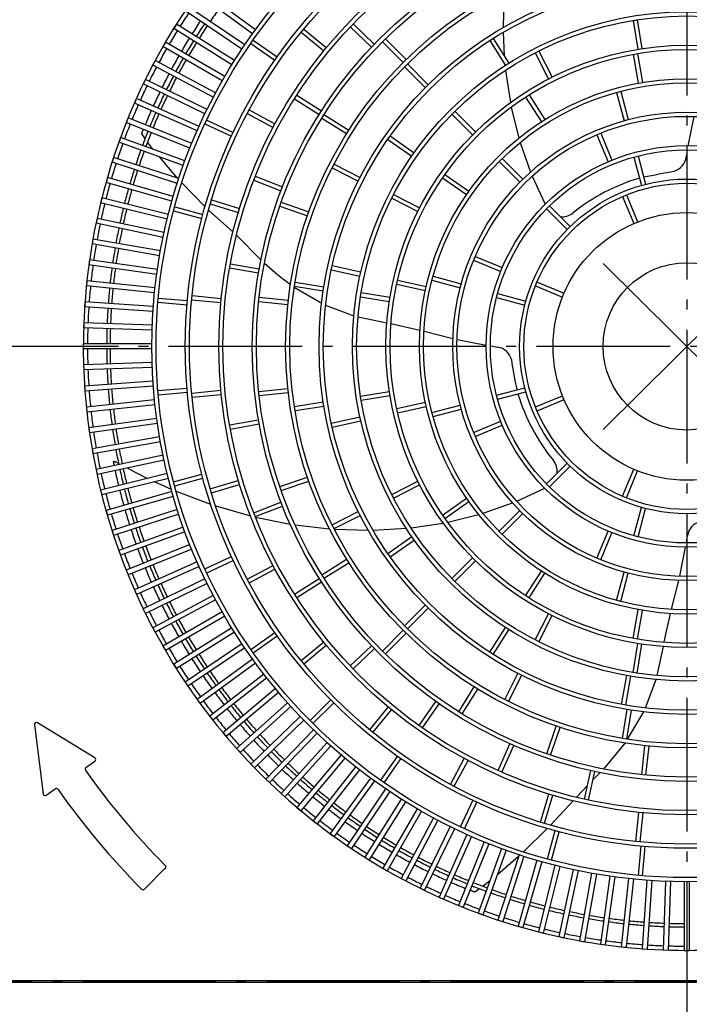
# Model space of a CAD drawing. Extents: x -1116 to 1503, y -1332 to 1185.
# Drawn here: x -399 to 2, y -393 to 195 of the extents above; entities that cross this region are included whole.
import ezdxf

# ---------------------------------------------------------------- set-up
doc = ezdxf.new("R2010")
doc.units = 0
doc.header["$LTSCALE"] = 20
doc.header["$MEASUREMENT"] = 0
doc.linetypes.add('DASHDOT', pattern=[5.5, 4, -0.6, 0.3, -0.6])
for name, color, linetype in [('ARRANGE', 1, 'CONTINUOUS'), ('BASIS', 6, 'DASHDOT'), ('DETAIL', 5, 'CONTINUOUS'), ('OUTLINE', 3, 'CONTINUOUS'), ('SERVICESPACE', 2, 'DASHDOT')]:
    doc.layers.add(name, color=color, linetype=linetype)

msp = doc.modelspace()

# ---------------------------------------------------------------- linework, layer by layer
at = {"layer": 'ARRANGE', "color": 1, "linetype": 'Continuous'}
for p, q in [((50.04, -49.52), (-50.04, 49.52)), ((49.96, 49.6), (-49.96, -49.6))]:
    msp.add_line(p, q, dxfattribs=at)
msp.add_circle((0, 0), 50, dxfattribs=at)
at = {"layer": 'BASIS', "color": 6, "linetype": 'DASHDOT'}
for p, q in [((0, 450), (0, -450)), ((650, 0), (-650, 0))]:
    msp.add_line(p, q, dxfattribs=at)
at = {"layer": 'DETAIL', "color": 5, "linetype": 'Continuous'}
for p, q in [((-258, 189.3), (-291.17, 213.4)), ((-259.76, 186.88), (-292.94, 210.98)), ((-109.32, 210.82), (-109.93, 190.5)), ((-266.13, 177.7), (-300.12, 200.63)), ((-264.45, 180.18), (-298.44, 203.11)), ((-32.13, 194.87), (-29.39, 177.58)), ((-29.66, 195.26), (-26.92, 177.98)), ((-305.35, 192.57), (-306.94, 190.03)), ((-272.17, 168.3), (-306.94, 190.03)), ((-270.58, 170.84), (-305.35, 192.57)), ((-229.18, 189.7), (-215.65, 178.59)), ((-201.32, 190.99), (-188.68, 178.89)), ((-199.59, 192.8), (-186.95, 180.69)), ((-259.36, 183.13), (-245.03, 173.1)), ((-230.76, 187.76), (-217.23, 176.66)), ((-180.3, 183.84), (-167.93, 171.46)), ((-117.91, 182.76), (-108.51, 168)), ((-115.81, 184.11), (-106.4, 169.35)), ((-109.89, 187.65), (-109.26, 173.83)), ((-311.89, 181.8), (-313.39, 179.2)), ((-277.88, 158.7), (-313.39, 179.2)), ((-276.38, 161.3), (-311.89, 181.8)), ((-300.23, 179.87), (-300.26, 179.87)), ((-260.8, 181.09), (-246.46, 171.05)), ((-182.08, 182.08), (-169.71, 169.71)), ((-318.04, 170.8), (-319.45, 168.15)), ((-281.84, 151.55), (-318.04, 170.8)), ((-90.78, 175.4), (-82.83, 159.81)), ((-88.55, 176.54), (-80.6, 160.94)), ((-88.5, 176.54), (-88.5, 176.44)), ((-32.05, 174.58), (-29.01, 157.35)), ((-29.59, 175.02), (-26.55, 157.78)), ((-283.24, 148.9), (-319.45, 168.15)), ((-168.82, 167.05), (-156.44, 154.68)), ((-167.05, 168.82), (-154.68, 156.44)), ((-108.44, 164.99), (-105.56, 145.76)), ((-323.81, 159.6), (-325.12, 156.9)), ((-286.95, 141.63), (-323.81, 159.6)), ((-288.27, 138.93), (-325.12, 156.9)), ((-329.18, 148.2), (-330.4, 145.46)), ((-291.72, 131.52), (-329.18, 148.2)), ((-234.71, 148.04), (-219.95, 138.64)), ((-233.37, 150.15), (-218.61, 140.75)), ((-96.42, 149.03), (-87.02, 134.27)), ((-94.31, 150.37), (-84.91, 135.61)), ((-41.97, 151.81), (-37.44, 134.9)), ((-39.56, 152.45), (-35.03, 135.55)), ((-292.94, 128.78), (-330.4, 145.46)), ((-261.78, 141.34), (-246.35, 133.09)), ((-105.02, 143.04), (-100.44, 124.49)), ((-334.15, 136.62), (-335.28, 133.84)), ((-296.13, 121.26), (-334.15, 136.62)), ((-262.96, 139.14), (-247.52, 130.89)), ((-218.37, 136.45), (-203.53, 127.18)), ((-217.04, 138.57), (-202.2, 129.29)), ((-140.53, 138.77), (-128.16, 126.39)), ((-138.77, 140.53), (-126.39, 128.16)), ((4.18, 137.38), (0.7, 119.98)), ((-297.26, 118.48), (-335.28, 133.84)), ((-288.28, 133.05), (-272.42, 125.65)), ((-287.22, 135.31), (-271.36, 127.92)), ((-338.72, 124.88), (-339.74, 122.06)), ((-300.19, 110.85), (-338.72, 124.88)), ((-326.02, 126.74), (-324.06, 124.04)), ((-178.88, 123.73), (-164.54, 113.69)), ((-177.45, 125.77), (-163.11, 115.74)), ((-53.77, 126.55), (-47.07, 110.38)), ((-51.46, 127.51), (-44.76, 111.34)), ((-301.21, 108.04), (-339.74, 122.06)), ((-319.34, 117.83), (-322.62, 122.05)), ((-99.67, 121.92), (-93.43, 104.21)), ((-342.87, 112.98), (-343.79, 110.13)), ((-303.87, 100.31), (-342.87, 112.98)), ((-315.68, 113.3), (-304.78, 100.61)), ((-110.48, 112.25), (-98.11, 99.87)), ((-31.62, 113.17), (-27.09, 96.26)), ((-29.2, 113.81), (-24.67, 96.91)), ((0.28, 117.52), (-0.34, 113.13)), ((-304.8, 97.46), (-343.79, 110.13)), ((-212.18, 106.71), (-196.59, 98.76)), ((-211.04, 108.94), (-195.45, 100.99)), ((-112.25, 110.48), (-99.87, 98.11)), ((-346.6, 100.95), (-347.43, 98.06)), ((-307.19, 89.64), (-346.6, 100.95)), ((-258.18, 101.74), (-241.87, 95.4)), ((-146.11, 100.78), (-131.78, 90.75)), ((-144.68, 102.83), (-130.34, 92.79)), ((-92.41, 101.75), (-84.64, 85.01)), ((-308.01, 86.76), (-347.43, 98.06)), ((-302.15, 97.73), (-288.14, 83.51)), ((-259.08, 99.41), (-242.77, 93.07)), ((-349.91, 88.79), (-350.64, 85.88)), ((-310.13, 78.87), (-349.91, 88.79)), ((-347.23, 89.1), (-347.15, 89.1)), ((-176.54, 88.55), (-160.94, 80.6)), ((-175.4, 90.78), (-159.81, 82.83)), ((-38.46, 89.59), (-31.77, 73.42)), ((-36.15, 90.55), (-29.46, 74.38)), ((-310.85, 75.96), (-350.64, 85.88)), ((-306.36, 83.38), (-289.45, 78.85)), ((-285.05, 85.16), (-268.3, 80.08)), ((-284.32, 87.56), (-267.58, 82.48)), ((-243.47, 83.83), (-226.92, 78.14)), ((-242.65, 86.19), (-226.1, 80.5)), ((-82.2, 83.96), (-69.82, 71.59)), ((-352.8, 76.52), (-353.42, 73.59)), ((-312.69, 68), (-352.8, 76.52)), ((-307, 80.97), (-290.1, 76.44)), ((-286.04, 81.51), (-271.48, 68.53)), ((-83.96, 82.19), (-71.59, 69.82)), ((-313.32, 65.06), (-353.42, 73.59)), ((-269.4, 66.57), (-254.75, 51.73)), ((-355.26, 64.16), (-355.78, 61.21)), ((-315.4, 54.09), (-355.78, 61.21)), ((-314.87, 57.04), (-355.26, 64.16)), ((-126.55, 53.77), (-110.38, 47.07)), ((-357.28, 51.73), (-357.7, 48.76)), ((-317.09, 43.05), (-357.7, 48.76)), ((-316.67, 46.02), (-357.28, 51.73)), ((-273.06, 49.42), (-255.83, 46.38)), ((-252.64, 49.68), (-244.72, 42.77)), ((-212.07, 48.3), (-194.98, 44.51)), ((-127.51, 51.46), (-111.34, 44.76)), ((-273.5, 46.96), (-256.26, 43.92)), ((-244.72, 42.77), (-237.14, 36.96)), ((-212.61, 45.85), (-195.53, 42.07)), ((-151.81, 41.97), (-134.9, 37.44)), ((-358.87, 39.23), (-359.18, 36.24)), ((-318.4, 31.96), (-359.18, 36.24)), ((-318.09, 34.94), (-358.87, 39.23)), ((-234.79, 35.31), (-218.42, 25.75)), ((-234.77, 35.92), (-217.48, 33.18)), ((-234.38, 38.39), (-217.09, 35.65)), ((-173.56, 37.2), (-156.47, 33.41)), ((-173.02, 39.64), (-155.93, 35.85)), ((-152.45, 39.56), (-135.55, 35.03)), ((-90.55, 36.15), (-74.38, 29.46)), ((-89.59, 38.46), (-73.42, 31.77)), ((-295.94, 30.4), (-278.53, 28.69)), ((-195.26, 29.66), (-177.98, 26.92)), ((-194.87, 32.13), (-177.58, 29.39)), ((-113.17, 31.62), (-96.26, 27.09)), ((-360.02, 26.68), (-360.23, 23.69)), ((-319.32, 20.83), (-360.23, 23.69)), ((-319.11, 23.82), (-360.02, 26.68)), ((-316.4, 26.43), (-298.96, 24.9)), ((-316.18, 28.92), (-298.75, 27.39)), ((-296.19, 27.92), (-278.77, 26.2)), ((-256.09, 26.92), (-238.69, 25.09)), ((-255.82, 29.4), (-238.41, 27.57)), ((-216.04, 24.63), (-199.12, 18.37)), ((-113.81, 29.2), (-96.91, 24.67)), ((-196.66, 17.66), (-179.45, 14.02)), ((-360.73, 14.1), (-360.83, 11.1)), ((-319.75, 12.67), (-360.73, 14.1)), ((-176.98, 13.61), (-159.65, 9.76)), ((-319.85, 9.67), (-360.83, 11.1)), ((-157.18, 9.09), (-139.92, 4.8)), ((-361, 1.5), (-361, -1.5)), ((-320, 1.5), (-361, 1.5)), ((-137.43, 4.19), (-120, 0.7)), ((-117.45, 0.28), (-113.08, -0.45)), ((-320, -1.5), (-361, -1.5)), ((-319.85, -9.67), (-360.83, -11.1)), ((-360.83, -11.1), (-360.73, -14.1)), ((-319.75, -12.67), (-360.73, -14.1)), ((-319.32, -20.83), (-360.23, -23.69)), ((-360.23, -23.69), (-360.02, -26.68)), ((-319.11, -23.82), (-360.02, -26.68)), ((-316.4, -26.43), (-298.96, -24.9)), ((-316.18, -28.92), (-298.75, -27.39)), ((-296.19, -27.92), (-278.77, -26.2)), ((-295.94, -30.4), (-278.53, -28.69)), ((-256.09, -26.92), (-238.69, -25.09)), ((-255.82, -29.4), (-238.41, -27.57)), ((-195.26, -29.66), (-177.98, -26.92)), ((-194.87, -32.13), (-177.58, -29.39)), ((-113.81, -29.2), (-96.91, -24.67)), ((-113.17, -31.62), (-96.26, -27.09)), ((-318.4, -31.96), (-359.18, -36.24)), ((-318.09, -34.94), (-358.87, -39.23)), ((-234.77, -35.92), (-217.48, -33.18)), ((-173.56, -37.2), (-156.47, -33.41)), ((-152.45, -39.56), (-135.55, -35.03)), ((-90.55, -36.15), (-74.38, -29.46)), ((-89.59, -38.46), (-73.42, -31.77)), ((-359.18, -36.24), (-358.87, -39.23)), ((-234.38, -38.39), (-217.09, -35.65)), ((-173.02, -39.64), (-155.93, -35.85)), ((-151.81, -41.97), (-134.9, -37.44)), ((-317.09, -43.05), (-357.7, -48.76)), ((-316.67, -46.02), (-357.28, -51.73)), ((-273.5, -46.96), (-256.26, -43.92)), ((-273.06, -49.42), (-255.83, -46.38)), ((-212.61, -45.85), (-195.53, -42.07)), ((-212.07, -48.3), (-194.98, -44.51)), ((-127.51, -51.46), (-111.34, -44.76)), ((-126.55, -53.77), (-110.38, -47.07)), ((-111.5, -44.3), (-111.5, -44.83)), ((-357.7, -48.76), (-357.28, -51.73)), ((-315.4, -54.09), (-355.78, -61.21)), ((-314.87, -57.04), (-355.26, -64.16)), ((-355.78, -61.21), (-355.26, -64.16)), ((-313.32, -65.06), (-353.42, -73.59)), ((-312.69, -68), (-352.8, -76.52)), ((-339.9, -69.95), (-341.84, -68.91)), ((-83.96, -82.19), (-71.59, -69.82)), ((-353.42, -73.59), (-352.8, -76.52)), ((-310.85, -75.96), (-350.64, -85.88)), ((-334.49, -72.83), (-322.56, -78.88)), ((-307, -80.97), (-290.1, -76.44)), ((-82.2, -83.96), (-69.82, -71.59)), ((-38.46, -89.59), (-31.77, -73.42)), ((-36.15, -90.55), (-29.46, -74.38)), ((-310.13, -78.87), (-349.91, -88.79)), ((-318.32, -80.91), (-308.42, -85.3)), ((-306.36, -83.38), (-289.45, -78.85)), ((-285.05, -85.16), (-268.3, -80.08)), ((-243.47, -83.83), (-226.92, -78.14)), ((-242.65, -86.19), (-226.1, -80.5)), ((-176.54, -88.55), (-160.94, -80.6)), ((-350.64, -85.88), (-349.91, -88.79)), ((-308.01, -86.76), (-347.43, -98.06)), ((-305.43, -86.56), (-284.92, -94.29)), ((-284.32, -87.56), (-267.58, -82.48)), ((-175.4, -90.78), (-159.81, -82.83)), ((-101.77, -92.43), (-85.02, -84.64)), ((-307.19, -89.64), (-346.6, -100.95)), ((-259.08, -99.41), (-242.77, -93.07)), ((-146.11, -100.78), (-131.78, -90.75)), ((-144.68, -102.83), (-130.34, -92.79)), ((-121.89, -99.66), (-104.25, -93.44)), ((-347.43, -98.06), (-346.6, -100.95)), ((-304.8, -97.46), (-343.79, -110.13)), ((-281.74, -95.34), (-261.03, -101.31)), ((-258.18, -101.74), (-241.87, -95.4)), ((-212.18, -106.71), (-196.59, -98.76)), ((-112.25, -110.48), (-99.87, -98.11)), ((-110.48, -112.25), (-98.11, -99.87)), ((-31.62, -113.17), (-27.09, -96.26)), ((-29.2, -113.81), (-24.67, -96.91)), ((-303.87, -100.31), (-342.87, -112.98)), ((-258.01, -102.05), (-237.31, -106.23)), ((-211.04, -108.94), (-195.45, -100.99)), ((-164.99, -108.44), (-145.79, -105.57)), ((-143.05, -105.02), (-124.54, -100.44)), ((-343.79, -110.13), (-342.87, -112.98)), ((-301.21, -108.04), (-339.74, -122.06)), ((-300.19, -110.85), (-338.72, -124.88)), ((-234.34, -106.7), (-213.77, -109.1)), ((-210.77, -109.32), (-190.57, -109.93)), ((-187.65, -109.89), (-167.86, -108.74)), ((-53.77, -126.55), (-47.07, -110.38)), ((-51.46, -127.51), (-44.76, -111.34)), ((-178.88, -123.73), (-164.54, -113.69)), ((-177.45, -125.77), (-163.11, -115.74)), ((-0.28, -117.49), (0.41, -113.11)), ((-339.74, -122.06), (-338.72, -124.88)), ((-297.26, -118.48), (-335.28, -133.84)), ((-296.13, -121.26), (-334.15, -136.62)), ((-4.18, -137.38), (-0.7, -119.98)), ((-292.94, -128.78), (-330.4, -145.46)), ((-288.28, -133.05), (-272.42, -125.65)), ((-287.22, -135.31), (-271.36, -127.92)), ((-218.37, -136.45), (-203.53, -127.18)), ((-217.04, -138.57), (-202.2, -129.29)), ((-140.53, -138.77), (-128.16, -126.39)), ((-138.77, -140.53), (-126.39, -128.16)), ((-335.28, -133.84), (-334.15, -136.62)), ((-291.72, -131.52), (-329.18, -148.2)), ((-262.96, -139.14), (-247.52, -130.89)), ((-261.78, -141.34), (-246.35, -133.09)), ((-96.42, -149.03), (-87.02, -134.27)), ((-41.97, -151.81), (-37.44, -134.9)), ((-288.27, -138.93), (-325.12, -156.9)), ((-234.71, -148.04), (-219.95, -138.64)), ((-233.37, -150.15), (-218.61, -140.75)), ((-94.31, -150.37), (-84.91, -135.61)), ((-39.56, -152.45), (-35.03, -135.55)), ((-9.09, -157.16), (-4.8, -139.92)), ((-330.4, -145.46), (-329.18, -148.2)), ((-286.95, -141.63), (-323.81, -159.6)), ((-283.24, -148.9), (-319.45, -168.15)), ((-281.84, -151.55), (-318.04, -170.8)), ((-325.12, -156.9), (-323.81, -159.6)), ((-277.88, -158.7), (-313.39, -179.2)), ((-168.82, -167.05), (-156.44, -154.68)), ((-167.05, -168.82), (-154.68, -156.44)), ((-32.05, -174.58), (-29.01, -157.35)), ((-29.59, -175.02), (-26.55, -157.78)), ((-276.38, -161.3), (-311.89, -181.8)), ((-90.78, -175.4), (-82.83, -159.81)), ((-88.55, -176.54), (-80.6, -160.94)), ((-13.55, -176.62), (-9.78, -159.7)), ((-319.45, -168.15), (-318.04, -170.8)), ((-272.17, -168.3), (-306.94, -190.03)), ((-182.08, -182.08), (-169.71, -169.71)), ((-117.91, -182.76), (-108.51, -168)), ((-115.81, -184.11), (-106.4, -169.35)), ((-270.58, -170.84), (-305.35, -192.57)), ((-260.8, -181.09), (-246.46, -171.05)), ((-259.36, -183.13), (-245.03, -173.1)), ((-180.3, -183.84), (-167.93, -171.46)), ((-313.39, -179.2), (-311.89, -181.8)), ((-266.13, -177.7), (-300.12, -200.63)), ((-264.45, -180.18), (-298.44, -203.11)), ((-230.76, -187.76), (-217.23, -176.66)), ((-229.18, -189.7), (-215.65, -178.59)), ((-201.32, -190.99), (-188.68, -178.89)), ((-199.59, -192.8), (-186.95, -180.69)), ((-32.13, -194.87), (-29.39, -177.58)), ((-29.66, -195.26), (-26.92, -177.98)), ((-17.66, -196.66), (-14, -179.35)), ((-259.76, -186.88), (-292.94, -210.98)), ((-306.94, -190.03), (-305.35, -192.57)), ((-258, -189.3), (-291.17, -213.4)), ((-253.08, -195.83), (-285.4, -221.07)), ((-251.24, -198.19), (-283.55, -223.44)), ((-108.94, -211.04), (-100.99, -195.45)), ((-106.71, -212.18), (-98.76, -196.59)), ((-39, -213.98), (-35.96, -196.74)), ((-36.54, -214.41), (-33.5, -197.17)), ((-24.63, -216.04), (-18.38, -199.15)), ((-300.12, -200.63), (-298.44, -203.11)), ((-246.1, -204.54), (-277.51, -230.9)), ((-136.45, -218.37), (-127.18, -203.53)), ((-134.33, -219.69), (-125.05, -204.85)), ((-292.94, -210.98), (-291.17, -213.4)), ((-244.17, -206.84), (-275.58, -233.2)), ((-225.39, -223.62), (-213.01, -211.25)), ((-238.81, -213), (-269.28, -240.44)), ((-236.8, -215.23), (-267.27, -242.67)), ((-223.62, -225.39), (-211.25, -213.01)), ((-189.7, -229.18), (-178.59, -215.65)), ((-187.76, -230.76), (-176.66, -217.23)), ((-160.19, -226.6), (-150.15, -212.26)), ((-158.14, -228.03), (-148.1, -213.69)), ((-38.39, -234.38), (-35.65, -217.09)), ((-35.92, -234.77), (-33.18, -217.48)), ((-285.4, -221.07), (-283.55, -223.44)), ((-231.23, -221.21), (-260.72, -249.69)), ((-229.14, -223.37), (-258.64, -251.85)), ((-35.57, -234.82), (-25.75, -218.42)), ((-390.3, -226.19), (-385.08, -267.49)), ((-354.1, -245.89), (-388.49, -225.01)), ((-223.37, -229.14), (-251.85, -258.64)), ((-83.83, -243.47), (-78.14, -226.92)), ((-81.47, -244.27), (-75.77, -227.73)), ((-277.51, -230.9), (-275.58, -233.2)), ((-221.21, -231.23), (-249.69, -260.72)), ((-269.28, -240.44), (-267.27, -242.67)), ((-215.23, -236.8), (-242.67, -267.27)), ((-213, -238.81), (-240.44, -269.28)), ((-112.91, -253.49), (-105.86, -237.47)), ((-110.62, -254.5), (-103.57, -238.48)), ((-49.68, -252.64), (-36.96, -237.14)), ((-26.92, -256.09), (-25.09, -238.69)), ((-24.43, -256.34), (-22.6, -238.93)), ((-206.84, -244.17), (-233.2, -275.58)), ((-204.54, -246.1), (-230.9, -277.51)), ((-183.13, -259.36), (-173.1, -245.03)), ((-181.09, -260.8), (-171.05, -246.46)), ((-141.34, -261.78), (-133.09, -246.35)), ((-359.44, -251.68), (-354.04, -247.9)), ((-260.72, -249.69), (-258.64, -251.85)), ((-198.19, -251.24), (-223.44, -283.55)), ((-139.14, -262.96), (-130.89, -247.52)), ((-251.85, -258.64), (-249.69, -260.72)), ((-195.83, -253.08), (-221.07, -285.4)), ((-189.3, -258), (-213.4, -291.17)), ((-61.28, -270.65), (-57.49, -253.56)), ((-58.84, -271.19), (-55.05, -254.1)), ((-56.17, -259.14), (-51.77, -254.79)), ((-383.2, -268.32), (-377.79, -264.53)), ((-186.88, -259.76), (-210.98, -292.94)), ((-180.18, -264.45), (-203.11, -298.44)), ((-66.03, -269.53), (-59.45, -262.37)), ((-242.67, -267.27), (-240.44, -269.28)), ((-177.7, -266.13), (-200.63, -300.12)), ((-170.84, -270.58), (-192.57, -305.35)), ((-87.56, -284.32), (-82.48, -267.58)), ((-85.16, -285.05), (-80.08, -268.3)), ((-233.2, -275.58), (-230.9, -277.51)), ((-168.3, -272.17), (-190.03, -306.94)), ((-161.3, -276.38), (-181.8, -311.89)), ((-135.31, -287.22), (-127.92, -271.36)), ((-133.05, -288.28), (-125.65, -272.42)), ((-81.55, -286.08), (-67.97, -271.63)), ((-158.7, -277.88), (-179.2, -313.39)), ((-151.55, -281.84), (-170.8, -318.04)), ((-30.4, -295.94), (-28.69, -278.53)), ((-27.92, -296.19), (-26.2, -278.77)), ((-223.44, -283.55), (-221.07, -285.4)), ((-148.9, -283.24), (-168.15, -319.45)), ((-141.63, -286.95), (-159.6, -323.81)), ((-138.93, -288.27), (-156.9, -325.12)), ((-97.67, -302.09), (-83.51, -288.14)), ((-213.4, -291.17), (-210.98, -292.94)), ((-131.52, -291.72), (-148.2, -329.18)), ((-128.78, -292.94), (-145.46, -330.4)), ((-83.38, -306.36), (-78.85, -289.45)), ((-80.97, -307), (-76.44, -290.1)), ((-203.11, -298.44), (-200.63, -300.12)), ((-121.26, -296.13), (-136.62, -334.15)), ((-118.48, -297.26), (-133.84, -335.28)), ((-28.92, -316.18), (-27.39, -298.75)), ((-26.43, -316.4), (-24.9, -298.96)), ((-192.57, -305.35), (-190.03, -306.94)), ((-110.85, -300.19), (-124.88, -338.72)), ((-108.04, -301.21), (-122.06, -339.74)), ((-113.3, -315.68), (-100.61, -304.78)), ((-100.31, -303.87), (-112.98, -342.87)), ((-97.46, -304.8), (-110.13, -343.79)), ((-181.8, -311.89), (-179.2, -313.39)), ((-89.64, -307.19), (-100.95, -346.6)), ((-86.76, -308.01), (-98.06, -347.43)), ((-78.87, -310.13), (-88.79, -349.91)), ((-75.96, -310.85), (-85.88, -350.64)), ((-324.42, -324.42), (-311.97, -311.97)), ((-68, -312.69), (-76.52, -352.8)), ((-65.06, -313.32), (-73.59, -353.42)), ((-57.04, -314.87), (-64.16, -355.26)), ((-54.09, -315.4), (-61.21, -355.78)), ((-46.02, -316.67), (-51.73, -357.28)), ((-43.05, -317.09), (-48.76, -357.7)), ((-170.8, -318.04), (-168.15, -319.45)), ((-122.05, -322.62), (-117.82, -319.32)), ((-34.94, -318.09), (-39.23, -358.87)), ((-31.96, -318.4), (-36.24, -359.18)), ((-23.82, -319.11), (-26.68, -360.02)), ((-20.83, -319.32), (-23.69, -360.23)), ((-12.67, -319.75), (-14.1, -360.73)), ((-9.67, -319.85), (-11.1, -360.83)), ((-1.5, -320), (-1.5, -361)), ((1.5, -320), (1.5, -361)), ((-159.6, -323.81), (-156.9, -325.12)), ((-148.2, -329.18), (-145.46, -330.4)), ((-126.74, -326.02), (-124.03, -324.07)), ((-136.62, -334.15), (-133.84, -335.28)), ((-124.88, -338.72), (-122.06, -339.74)), ((-112.98, -342.87), (-110.13, -343.79)), ((-100.95, -346.6), (-98.06, -347.43)), ((-88.79, -349.91), (-85.88, -350.64)), ((-76.52, -352.8), (-73.59, -353.42)), ((-64.16, -355.26), (-61.21, -355.78)), ((-51.73, -357.28), (-48.76, -357.7)), ((-39.23, -358.87), (-36.24, -359.18)), ((-26.68, -360.02), (-23.69, -360.23)), ((-14.1, -360.73), (-11.1, -360.83)), ((-1.5, -361), (1.5, -361)), ((-563.8, -380), (563.8, -380)), ((-407.84, -379), (407.84, -379))]:
    msp.add_line(p, q, dxfattribs=at)
at = {"layer": 'DETAIL', "color": 5}
msp.add_polyline3d([(-343.02, -69.28, 0), (-343.02, -69.27, 0), (-343.02, -69.27, 0), (-343.02, -69.26, 0), (-343.02, -69.26, 0), (-343.02, -69.25, 0), (-343.02, -69.24, 0), (-343.02, -69.24, 0), (-343.02, -69.23, 0), (-343.03, -69.22, 0), (-343.03, -69.22, 0), (-343.03, -69.21, 0), (-343.03, -69.2, 0), (-343.03, -69.2, 0), (-343.03, -69.19, 0), (-343.03, -69.18, 0), (-343.03, -69.18, 0), (-343.03, -69.17, 0), (-343.03, -69.17, 0), (-343.03, -69.16, 0), (-343.03, -69.15, 0), (-343.03, -69.15, 0), (-343.03, -69.14, 0), (-343.03, -69.13, 0), (-343.03, -69.13, 0), (-343.03, -69.12, 0), (-343.03, -69.11, 0), (-343.03, -69.11, 0), (-343.03, -69.1, 0), (-343.03, -69.1, 0), (-343.03, -69.09, 0), (-343.03, -69.08, 0), (-343.03, -69.08, 0), (-343.03, -69.07, 0), (-343.03, -69.06, 0), (-343.03, -69.06, 0), (-343.03, -69.05, 0), (-343.03, -69.04, 0), (-343.03, -69.04, 0), (-343.03, -69.03, 0), (-343.02, -69.02, 0), (-343.02, -69.02, 0), (-343.02, -69.01, 0), (-343.02, -69.01, 0), (-343.02, -69, 0), (-343.02, -68.99, 0), (-343.02, -68.99, 0), (-343.02, -68.98, 0), (-343.01, -68.97, 0), (-343.01, -68.97, 0), (-343.01, -68.96, 0), (-343.01, -68.95, 0), (-343.01, -68.95, 0), (-343, -68.94, 0), (-343, -68.94, 0), (-343, -68.93, 0), (-343, -68.92, 0), (-342.99, -68.92, 0), (-342.99, -68.91, 0), (-342.99, -68.91, 0), (-342.99, -68.9, 0), (-342.98, -68.89, 0), (-342.98, -68.89, 0), (-342.98, -68.88, 0), (-342.97, -68.88, 0), (-342.97, -68.87, 0), (-342.97, -68.86, 0), (-342.97, -68.86, 0), (-342.96, -68.85, 0), (-342.96, -68.85, 0), (-342.95, -68.84, 0), (-342.95, -68.84, 0), (-342.95, -68.83, 0), (-342.94, -68.83, 0), (-342.94, -68.82, 0), (-342.93, -68.82, 0), (-342.93, -68.81, 0), (-342.93, -68.81, 0), (-342.92, -68.8, 0), (-342.92, -68.8, 0), (-342.91, -68.79, 0), (-342.91, -68.79, 0), (-342.9, -68.79, 0), (-342.9, -68.78, 0), (-342.89, -68.78, 0), (-342.89, -68.77, 0), (-342.88, -68.77, 0), (-342.88, -68.77, 0), (-342.87, -68.76, 0), (-342.87, -68.76, 0), (-342.86, -68.76, 0), (-342.86, -68.75, 0), (-342.85, -68.75, 0), (-342.84, -68.75, 0), (-342.84, -68.74, 0), (-342.83, -68.74, 0), (-342.83, -68.74, 0), (-342.82, -68.73, 0), (-342.82, -68.73, 0), (-342.81, -68.73, 0), (-342.8, -68.72, 0), (-342.8, -68.72, 0), (-342.79, -68.72, 0), (-342.79, -68.72, 0), (-342.78, -68.71, 0), (-342.77, -68.71, 0), (-342.77, -68.71, 0), (-342.76, -68.71, 0), (-342.75, -68.7, 0), (-342.75, -68.7, 0), (-342.74, -68.7, 0), (-342.74, -68.7, 0), (-342.73, -68.7, 0), (-342.72, -68.7, 0), (-342.72, -68.69, 0), (-342.71, -68.69, 0), (-342.7, -68.69, 0), (-342.7, -68.69, 0), (-342.69, -68.69, 0), (-342.68, -68.69, 0), (-342.68, -68.68, 0), (-342.67, -68.68, 0), (-342.67, -68.68, 0), (-342.66, -68.68, 0), (-342.65, -68.68, 0), (-342.65, -68.68, 0), (-342.64, -68.68, 0), (-342.63, -68.68, 0), (-342.63, -68.68, 0), (-342.62, -68.68, 0), (-342.61, -68.68, 0), (-342.61, -68.67, 0), (-342.6, -68.67, 0), (-342.6, -68.67, 0), (-342.59, -68.67, 0), (-342.58, -68.67, 0), (-342.58, -68.67, 0), (-342.57, -68.67, 0), (-342.56, -68.67, 0), (-342.56, -68.67, 0), (-342.55, -68.67, 0), (-342.55, -68.67, 0), (-342.54, -68.67, 0), (-342.53, -68.67, 0), (-342.53, -68.67, 0), (-342.52, -68.67, 0), (-342.51, -68.67, 0), (-342.51, -68.67, 0), (-342.5, -68.67, 0), (-342.5, -68.67, 0), (-342.49, -68.67, 0), (-342.48, -68.67, 0), (-342.48, -68.67, 0), (-342.47, -68.68, 0), (-342.46, -68.68, 0), (-342.46, -68.68, 0), (-342.45, -68.68, 0), (-342.44, -68.68, 0), (-342.44, -68.68, 0), (-342.43, -68.68, 0), (-342.43, -68.68, 0), (-342.42, -68.68, 0), (-342.41, -68.68, 0), (-342.41, -68.68, 0), (-342.4, -68.68, 0), (-342.39, -68.69, 0), (-342.39, -68.69, 0), (-342.38, -68.69, 0), (-342.38, -68.69, 0), (-342.37, -68.69, 0), (-342.36, -68.69, 0), (-342.36, -68.69, 0), (-342.35, -68.69, 0), (-342.34, -68.7, 0), (-342.34, -68.7, 0), (-342.33, -68.7, 0), (-342.33, -68.7, 0), (-342.32, -68.7, 0), (-342.31, -68.7, 0), (-342.31, -68.71, 0), (-342.3, -68.71, 0), (-342.3, -68.71, 0), (-342.29, -68.71, 0), (-342.28, -68.71, 0), (-342.28, -68.71, 0), (-342.27, -68.72, 0), (-342.26, -68.72, 0), (-342.26, -68.72, 0), (-342.25, -68.72, 0), (-342.25, -68.72, 0), (-342.24, -68.73, 0), (-342.23, -68.73, 0), (-342.23, -68.73, 0), (-342.22, -68.73, 0), (-342.21, -68.74, 0), (-342.21, -68.74, 0), (-342.2, -68.74, 0), (-342.2, -68.74, 0), (-342.19, -68.74, 0), (-342.18, -68.75, 0), (-342.18, -68.75, 0), (-342.17, -68.75, 0), (-342.16, -68.75, 0), (-342.16, -68.76, 0), (-342.15, -68.76, 0), (-342.15, -68.76, 0), (-342.14, -68.76, 0), (-342.13, -68.77, 0), (-342.13, -68.77, 0), (-342.12, -68.77, 0), (-342.12, -68.77, 0), (-342.11, -68.78, 0), (-342.1, -68.78, 0), (-342.1, -68.78, 0), (-342.09, -68.78, 0), (-342.08, -68.79, 0), (-342.08, -68.79, 0), (-342.07, -68.79, 0), (-342.07, -68.8, 0), (-342.06, -68.8, 0), (-342.05, -68.8, 0), (-342.05, -68.8, 0), (-342.04, -68.81, 0), (-342.03, -68.81, 0), (-342.03, -68.81, 0), (-342.02, -68.82, 0), (-342.02, -68.82, 0), (-342.01, -68.82, 0), (-342, -68.82, 0), (-342, -68.83, 0), (-341.99, -68.83, 0), (-341.99, -68.83, 0), (-341.98, -68.84, 0), (-341.97, -68.84, 0), (-341.97, -68.84, 0), (-341.96, -68.84, 0), (-341.95, -68.85, 0), (-341.95, -68.85, 0), (-341.94, -68.85, 0), (-341.94, -68.86, 0), (-341.93, -68.86, 0), (-341.92, -68.86, 0), (-341.92, -68.87, 0), (-341.91, -68.87, 0), (-341.9, -68.87, 0), (-341.9, -68.88, 0), (-341.89, -68.88, 0), (-341.89, -68.88, 0), (-341.88, -68.88, 0), (-341.87, -68.89, 0), (-341.87, -68.89, 0), (-341.86, -68.89, 0), (-341.86, -68.9, 0), (-341.85, -68.9, 0), (-341.84, -68.9, 0), (-341.84, -68.91, 0)], dxfattribs=at)
at = {"layer": 'DETAIL', "color": 5, "linetype": 'Continuous'}
for radius in [320, 317.5, 300, 297.5, 280, 277.5, 260, 257.5, 240, 237.5, 220, 217.5, 200, 197.5, 180, 177.5, 160, 157.5, 140, 137.5, 120, 117.5, 100, 97.5, 80]:
    msp.add_circle((0, 0), radius, dxfattribs=at)
for centre, radius, start, end in [((0, 0), 361, 132.23799, 215.76201), ((0, 0), 345, 144.24916, 145.75084), ((0, 0), 358.5, 146.23977, 147.76022), ((0.01, -0.01), 350.01, 146.24557, 147.7544), ((0, 0), 358.5, 148.23978, 149.76023), ((0, 0), 347.04, 146.24771, 147.75233), ((0, 0), 345, 146.24917, 147.75087), ((0.02, -0.01), 350.02, 148.24565, 149.75445), ((0, 0), 347.04, 148.2477, 149.75233), ((0, 0), 358.5, 150.23978, 151.76025), ((0, 0), 345, 148.24916, 149.75087), ((-0.03, 0.02), 349.96, 150.24539, 151.75443), ((0, 0), 347.04, 150.24767, 151.7523), ((0, 0), 345, 150.24913, 151.75084), ((0, 0), 358.5, 152.23978, 153.76025), ((0, 0), 350, 152.24582, 153.75471), ((0, 0), 347.04, 152.24767, 153.75229), ((0, 0), 345, 152.24913, 153.75083), ((0, 0), 358.5, 154.23976, 155.76023), ((-0.11, 0.05), 349.88, 154.24501, 155.7544), ((0, 0), 347.04, 154.2477, 155.7523), ((0, 0), 345, 154.24916, 155.75084), ((0, 0), 358.5, 156.23974, 157.76022), ((-0.04, 0.02), 349.95, 156.24587, 157.75495), ((0, 0), 347.04, 156.24771, 157.75233), ((0, 0), 345, 156.24917, 157.75087), ((0, 0), 358.5, 158.23976, 159.76022), ((-420.77, 165.84), 102.29, 337.81228, 339.32244), ((-325.6, 127.02), 0.497, 157.01513, 213.37666), ((0, 0), 347.04, 158.2477, 159.75233), ((0, 0), 345, 158.24916, 159.75087), ((0, 0), 358.5, 160.23978, 161.76022), ((0, 0), 347.04, 160.24767, 161.7523), ((0, 0), 345, 160.24913, 161.75084), ((-10.24, 114.44), 9.99, 285.52348, 352.4372), ((0, 0), 358.5, 162.23979, 163.76024), ((0, 0), 347.04, 162.24767, 163.75229), ((0, 0), 345, 162.24913, 163.75083), ((5.98, -13.7), 119.32, 106.63435, 128.46167), ((-145.25, 790.21), 699.09, 279.84471, 281.35844), ((0, 0), 358.5, 164.23978, 165.76026), ((0, 0), 347.04, 164.2477, 165.7523), ((0, 0), 345, 164.24916, 165.75084), ((0, 0), 358.5, 166.23977, 167.76024), ((0, 0), 347.04, 166.24771, 167.75233), ((0, 0), 345, 166.24917, 167.75087), ((-74.55, 87.46), 9.98, 262.89291, 309.24034), ((0, 0), 358.5, 168.23974, 169.76022), ((0, 0), 347.04, 168.2477, 169.75233), ((0, 0), 345, 168.24916, 169.75087), ((0, 0), 358.5, 170.23976, 171.76021), ((0, 0), 347.04, 170.24767, 171.7523), ((0, 0), 345, 170.24913, 171.75084), ((0, 0), 358.5, 172.23977, 173.76022), ((0, 0), 347.04, 172.24767, 173.75229), ((0, 0), 345, 172.24913, 173.75083), ((0, 0), 358.5, 174.23978, 175.76023), ((0, 0), 347.04, 174.2477, 175.7523), ((0, 0), 345, 174.24916, 175.75084), ((0, 0), 358.5, 176.23978, 177.76025), ((0, 0), 347.04, 176.24771, 177.75231), ((0, 0), 345, 176.24917, 177.75084), ((0, 0), 358.5, 178.23967, 179.76008), ((0, 0), 347.04, 178.24755, 179.75214), ((0, 0), 345, 178.24901, 179.75067), ((0, 0), 358.5, 180.23992, 181.76033), ((0, 0), 347.04, 180.24786, 181.75245), ((0, 0), 345, 180.24933, 181.75099), ((-114.64, -10.32), 9.99, 14.10018, 81.0139), ((271.01, 50.73), 380.5, 188.8614, 191.62568), ((0, 0), 358.5, 182.23975, 183.76022), ((0, 0), 347.04, 182.24769, 183.75229), ((0, 0), 345, 182.24916, 183.75083), ((0, 0), 358.5, 184.23977, 185.76022), ((0, 0), 347.04, 184.2477, 185.7523), ((0, 0), 345, 184.24916, 185.75084), ((12.99, 6.75), 119.31, 197.1177, 218.95049), ((0, 0), 358.5, 186.23978, 187.76023), ((0, 0), 347.04, 186.24771, 187.75233), ((0, 0), 345, 186.24917, 187.75087), ((0, 0), 358.5, 188.23979, 189.76024), ((0, 0), 347.04, 188.2477, 189.75233), ((0, 0), 345, 188.24916, 189.75087), ((0, 0), 358.5, 190.23978, 191.76026), ((0, 0), 347.04, 190.24767, 191.7523), ((0, 0), 345, 190.24913, 191.75084), ((1.11, -9.42), 349.3, 189.86864, 190.20514), ((-87.47, -74.63), 9.98, 353.38339, 39.73082), ((0, 0), 358.5, 192.23976, 193.76023), ((-0.14, -0.03), 349.85, 192.24568, 193.7552), ((0, 0), 347.04, 192.24767, 193.75229), ((0, 0), 345, 192.24913, 193.75083), ((0, 0), 358.5, 194.23974, 195.76022), ((0.12, 0.03), 350.12, 194.24592, 195.75426), ((0, 0), 347.04, 194.2477, 195.7523), ((0, 0), 345, 194.24916, 195.75084), ((-0.07, -0.02), 349.93, 196.24525, 197.75445), ((0, 0), 347.04, 196.24771, 197.75233), ((0, 0), 345, 196.24917, 197.75087), ((0, 0), 358.5, 196.23976, 197.76021), ((10.29, -114.58), 9.99, 104.61298, 171.52671), ((-0.02, -0.01), 349.98, 198.2456, 199.75458), ((0, 0), 347.04, 198.2477, 199.75233), ((0, 0), 345, 198.24916, 199.75087), ((0, 0), 358.5, 198.23978, 199.76022), ((0.04, 0.02), 350.05, 200.24562, 201.7543), ((0, 0), 347.04, 200.24767, 201.7523), ((0, 0), 345, 200.24913, 201.75084), ((0, 0), 358.5, 200.23978, 201.76024), ((-0.08, -0.03), 349.91, 202.24528, 203.75455), ((0, 0), 347.04, 202.24767, 203.75229), ((0, 0), 345, 202.24913, 203.75083), ((0, 0), 358.5, 202.23978, 203.76026), ((0.12, 0.06), 350.13, 204.24609, 205.75441), ((0, 0), 347.04, 204.2477, 205.7523), ((0, 0), 345, 204.24916, 205.75084), ((0, 0), 358.5, 204.23977, 205.76024), ((0, 0), 345, 206.24917, 207.75087), ((0, 0), 358.5, 206.23975, 207.76022), ((-0.01, -0.01), 349.99, 206.24514, 207.75407), ((0, 0), 347.04, 206.24771, 207.75233), ((0, 0), 347.04, 208.2477, 209.75233), ((0, 0), 345, 208.24916, 209.75087), ((0, 0), 358.5, 208.23975, 209.76022), ((-0.13, -0.07), 349.85, 208.24561, 209.75514), ((0.23, 0.14), 350.27, 210.24594, 211.75368), ((0, 0), 347.04, 210.24767, 211.7523), ((0, 0), 345, 210.24913, 211.75084), ((0, 0), 358.5, 210.23977, 211.76022), ((-0.16, -0.1), 349.81, 212.24508, 213.75479), ((0, 0), 347.04, 212.24767, 213.75229), ((0, 0), 345, 212.24913, 213.75083), ((0, 0), 358.5, 212.23978, 213.76023), ((0, 0), 345, 214.24916, 215.75084), ((0.09, 0.07), 350.12, 214.24613, 215.75452), ((0, 0), 347.04, 214.2477, 215.7523), ((0, 0), 358.5, 214.23978, 215.76025), ((0, 0), 347.04, 216.24771, 217.75233), ((0, 0), 345, 216.24917, 217.75087), ((-0.02, -0.02), 349.97, 216.24523, 217.75422), ((0, 0), 361, 216, 227.76201), ((0, 0), 358.5, 216.23978, 217.76025), ((-0.02, -0.02), 349.97, 218.24561, 219.7546), ((0, 0), 347.04, 218.2477, 219.75233), ((0, 0), 345, 218.24916, 219.75087), ((0, 0), 358.5, 218.23976, 219.76023), ((0, 0), 345, 220.24913, 221.75084), ((-389.11, -226.04), 1.2, 58.73579, 187.20914), ((0.04, 0.03), 350.05, 220.24561, 221.75427), ((0, 0), 347.04, 220.24767, 221.7523), ((0, 0), 358.5, 220.23974, 221.76022), ((0.01, 0.01), 350.02, 222.24561, 223.75442), ((0, 0), 347.04, 222.24767, 223.75229), ((0, 0), 345, 222.24913, 223.75083), ((0, 0), 358.5, 222.23976, 223.76021), ((0, 0), 345, 224.24916, 225.75084), ((-354.72, -246.92), 1.2, 305, 58.73579), ((0, 0), 350, 224.24553, 225.75442), ((0, 0), 347.04, 224.2477, 225.7523), ((-358.75, -252.67), 1.2, 125, 215.15669), ((0, 0), 358.5, 224.23978, 225.76022), ((-0.04, -0.04), 349.95, 226.24565, 227.75477), ((0, 0), 347.04, 226.24771, 227.75233), ((0, 0), 345, 226.24917, 227.75087), ((0, 0), 440, 215.15669, 224.84416), ((0, 0), 358.5, 226.23979, 227.76024), ((0, 0), 347.04, 228.2477, 229.75233), ((0, 0), 345, 228.24916, 229.75087), ((-377.1, -265.52), 1.2, 35.14908, 125), ((0, 0), 460, 215.14908, 224.85014), ((0.01, 0), 350.01, 228.24525, 229.7541), ((-383.89, -267.34), 1.2, 187.20914, 305), ((0, 0), 361, 228, 251.76201), ((0, 0), 358.5, 228.23978, 229.76026), ((-0.08, -0.09), 349.88, 230.24562, 231.75502), ((0, 0), 347.04, 230.24767, 231.7523), ((0, 0), 345, 230.24913, 231.75084), ((0, 0), 358.5, 230.23977, 231.76024), ((0, 0), 347.04, 232.24767, 233.75229), ((0, 0), 345, 232.24913, 233.75083), ((0.1, 0.13), 350.17, 232.24568, 233.75383), ((0, 0), 347.04, 234.2477, 235.7523), ((0, 0), 345, 234.24916, 235.75084), ((0, 0), 358.5, 232.23975, 233.76022), ((-0.01, -0.02), 349.98, 234.24557, 235.75455), ((0, 0), 345, 236.24917, 237.75087), ((0, 0), 358.5, 234.23975, 235.76022), ((0.01, 0.01), 350.01, 236.24557, 237.7544), ((0, 0), 347.04, 236.24771, 237.75233), ((0, 0), 345, 238.24916, 239.75087), ((0, 0), 358.5, 236.23977, 237.76022), ((0.01, 0.02), 350.02, 238.24565, 239.75445), ((0, 0), 347.04, 238.2477, 239.75233), ((0, 0), 345, 240.24913, 241.75084), ((0, 0), 358.5, 238.23978, 239.76023), ((-0.02, -0.03), 349.96, 240.24539, 241.75443), ((0, 0), 347.04, 240.24767, 241.7523), ((0, 0), 345, 242.24913, 243.75083), ((-312.82, -311.13), 1.2, 315, 44.84416), ((0, 0), 358.5, 240.23978, 241.76025), ((0, 0), 350, 242.24582, 243.75471), ((0, 0), 347.04, 242.24767, 243.75229), ((0, 0), 345, 244.24916, 245.75084), ((0, 0), 358.5, 242.23978, 243.76025), ((-0.05, -0.11), 349.88, 244.24501, 245.7544), ((0, 0), 347.04, 244.2477, 245.7523), ((0, 0), 347.04, 246.24771, 247.75233), ((0, 0), 345, 246.24917, 247.75087), ((0, 0), 358.5, 244.23976, 245.76023), ((-0.02, -0.04), 349.95, 246.24587, 247.75495), ((0, 0), 347.04, 248.2477, 249.75233), ((0, 0), 345, 248.24916, 249.75087), ((-325.27, -323.57), 1.2, 224.85014, 315), ((0, 0), 358.5, 246.23974, 247.76022), ((-165.92, -420.74), 102.29, 67.76515, 69.27531), ((-127.02, -325.6), 0.497, 246.968, 303.32953), ((0, 0), 347.04, 250.24767, 251.7523), ((0, 0), 345, 250.24913, 251.75084), ((0, 0), 345, 252.24913, 253.75083), ((0, 0), 358.5, 248.23977, 249.76022), ((0, 0), 347.04, 252.24767, 253.75229), ((0, 0), 347.04, 254.2477, 255.7523), ((0, 0), 345, 254.24916, 255.75084), ((0, 0), 345, 256.24917, 257.75087), ((0, 0), 358.5, 250.23978, 251.76022), ((0, 0), 347.04, 256.24771, 257.75233), ((0, 0), 347.04, 258.2477, 259.75233), ((0, 0), 345, 258.24916, 259.75087), ((0, 0), 345, 260.24913, 261.75084), ((0, 0), 361, 252, 263.76201), ((0, 0), 358.5, 252.23978, 253.76024), ((0, 0), 358.5, 254.23978, 255.76026), ((0, 0), 347.04, 260.24767, 261.7523), ((0, 0), 347.04, 262.24767, 263.75229), ((0, 0), 345, 262.24913, 263.75083), ((0, 0), 361, 264, 287.76201), ((0, 0), 347.04, 264.2477, 265.7523), ((0, 0), 345, 264.24916, 265.75084), ((0, 0), 347.04, 266.24771, 267.75233), ((0, 0), 345, 266.24917, 267.75087), ((0, 0), 347.04, 268.2477, 269.75233), ((0, 0), 345, 268.24916, 269.75087), ((0, 0), 358.5, 256.23976, 257.76024), ((0, 0), 358.5, 258.23974, 259.76022), ((0, 0), 358.5, 260.23975, 261.76021), ((0, 0), 358.5, 262.23978, 263.76022), ((0, 0), 358.5, 264.23978, 265.76023), ((0, 0), 358.5, 266.23978, 267.76026), ((0, 0), 358.5, 268.23977, 269.76025)]:
    msp.add_arc(centre, radius, start, end, dxfattribs=at)
at = {"layer": 'OUTLINE', "color": 3, "linetype": 'Continuous'}
msp.add_line((-563.8, -380), (563.8, -380), dxfattribs=at)
at = {"layer": 'SERVICESPACE', "color": 2, "linetype": 'DASHDOT'}
msp.add_line((708.5, -380), (-1108.5, -380), dxfattribs=at)

doc.saveas('drawing.dxf')
